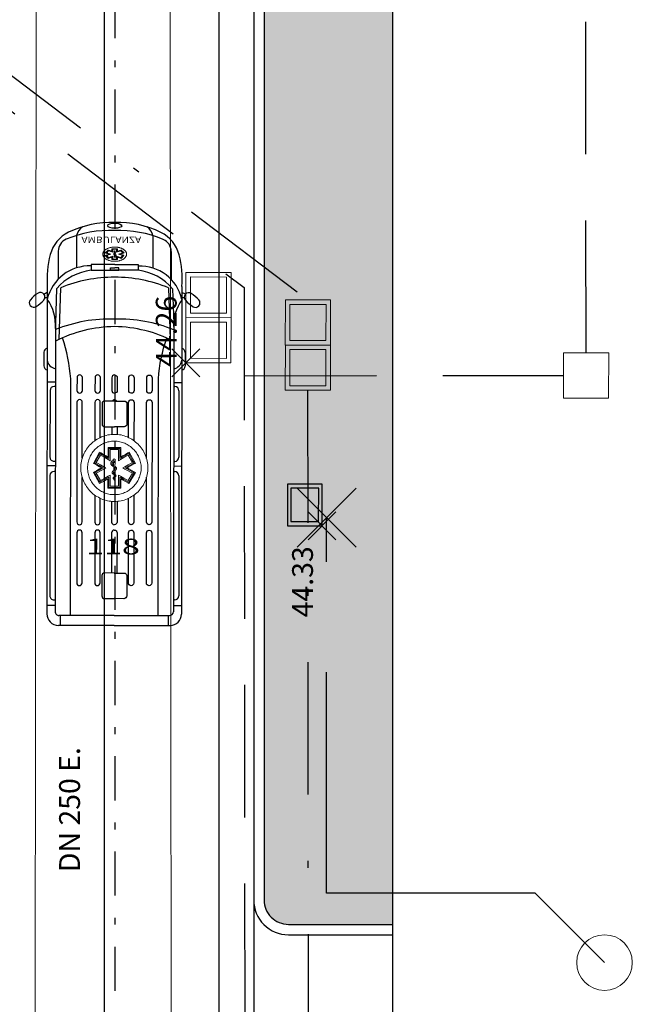
# Model space of a CAD drawing. Units: metres. Extents: x -572 to 1255, y 474 to 1400.
# Drawn here: x 112 to 121, y 894 to 908 of the extents above; entities that cross this region are included whole.
import ezdxf

# ---------------------------------------------------------------- set-up
doc = ezdxf.new("R2010")
doc.units = ezdxf.units.M
doc.header["$LTSCALE"] = 0.05
doc.header["$PDMODE"] = 3
doc.header["$PDSIZE"] = 0.2
doc.linetypes.add('TRATTEGGIATA', pattern=[19.05, 12.7, -6.35])
doc.linetypes.add('TRATTOPUNTO', pattern=[25.4, 12.7, -6.35, 0, -6.35])
for name, color, linetype, lineweight in [('INT_ACQUA_HERA_LINEE', 170, 'Continuous', 30), ('INT_ENEL_BT_LINEE', 141, 'TRATTEGGIATA', 30), ('INT_ENEL_BT_NODI', 141, 'Continuous', 9), ('INT_GASMP_HERA_INCOGNITA', 41, 'GASDOTTO', 13), ('INT_GASMP_HERA_LINEE', 52, 'GASDOTTO', 18), ('INT_TELECOM_CA.RA.TR._LINEE', 132, 'TRATTEGGIATA', 25), ('INT_TELECOM_CA.RA.TR._POZZETTI', 132, 'Continuous', 9), ('INT_TELECOM_CA.RA.TU._LINEE', 241, 'TRATTEGGIATA', 25), ('INT_TELECOM_CA.RA.TU._POZZETTI', 241, 'Continuous', 9), ('INT_TELECOM_FIBRA_LINEE', 162, 'TRATTOPUNTO', 30), ('INT_TELECOM_FIBRA_POZZETTI', 162, 'Continuous', 9)]:
    doc.layers.add(name, color=color, linetype=linetype, lineweight=lineweight)
for name, color, linetype in [('INT_ACQUA_HERA_TESTO', 7, 'Continuous'), ('INT_ALTRO_POZZETTI', 50, 'Continuous'), ('INT_ALTRO_PUNTI', 4, 'Continuous'), ('INT_ALTRO_QUOTE', 7, 'Continuous'), ('INT_TELECOM_CA.RA.TU._PUNTI', 4, 'Continuous'), ('INT_TELECOM_CA.RA.TU._QUOTE', 7, 'Continuous'), ('PROG_A_MARCIAPIEDI', 2, 'Continuous'), ('PROG_A_MARCIAPIEDI_DETT', 1, 'Continuous'), ('PROG_A_VISTA_SOTTILE', 1, 'Continuous'), ('PROG_SIMBOLI', 9, 'Continuous'), ('PROG_STRADE_ASSI', 1, 'TRATTOPUNTO'), ('PROG_STRADE_LINEE', 7, 'Continuous'), ('PROG_TRATTEGGI_CICLOPEDONALE', 16, 'Continuous')]:
    doc.layers.add(name, color=color, linetype=linetype)
doc.styles.add('S_Ambulanza', font='arialbd.ttf', dxfattribs={"width": 0.9})
doc.styles.get("Standard").update_dxf_attribs({"font": 'arial.ttf'})
doc.linetypes.add('GASDOTTO', pattern='A,0.5,-0.2,["GAS",Standard,S=0.1,R=0,X=-0.1,Y=-0.05],-0.25', length=0.95)

# ---------------------------------------------------------------- blocks, each defined once
blk = doc.blocks.new('Simboli_Ambulanza')
for p, q in [((1.87, 1.016), (2.066, 1.016)), ((0.923, 0.969), (5.632, 0.969)), ((0.953, 0.835), (1.454, 0.851)), ((1.454, 0.851), (5.599, 0.851)), ((2.3, 0.851), (2.3, 0.969)), ((2.36, 0.851), (2.36, 0.868)), ((2.42, 0.928), (3.377, 0.928)), ((3.437, 0.868), (3.437, 0.851)), ((3.503, 0.851), (3.503, 0.969)), ((3.583, 0.851), (3.583, 0.868)), ((3.643, 0.928), (5.369, 0.928)), ((5.429, 0.868), (5.429, 0.851)), ((5.511, 0.851), (5.511, 0.969)), ((0.416, 0.812), (0.82, 0.812)), ((0.942, 0.777), (1.686, 0.802)), ((5.654, 0), (5.654, 0.796)), ((5.654, 0.779), (5.798, 0.779)), ((5.798, 0), (5.798, 0.804)), ((0.191, 0.549), (0.656, 0.549)), ((5.654, 0), (5.654, -0.796)), ((5.798, 0), (5.798, -0.804)), ((0.191, -0.549), (0.656, -0.549)), ((0.416, -0.812), (0.82, -0.812)), ((0.942, -0.777), (1.686, -0.802)), ((0.953, -0.835), (1.454, -0.851)), ((5.654, -0.779), (5.798, -0.779)), ((0.923, -0.969), (5.632, -0.969)), ((1.454, -0.851), (5.599, -0.851)), ((2.3, -0.851), (2.3, -0.969)), ((2.36, -0.851), (2.36, -0.868)), ((2.42, -0.928), (3.377, -0.928)), ((3.437, -0.868), (3.437, -0.851)), ((3.503, -0.851), (3.503, -0.969)), ((3.583, -0.851), (3.583, -0.868)), ((3.643, -0.928), (5.369, -0.928)), ((5.429, -0.868), (5.429, -0.851)), ((5.511, -0.851), (5.511, -0.969)), ((1.87, -1.016), (2.066, -1.016))]:
    blk.add_line(p, q)
at = {"lineweight": 0}
for p, q in [((0.397, 0.137), (0.401, 0.142)), ((0.401, 0.142), (0.405, 0.146)), ((0.405, 0.146), (0.409, 0.15)), ((0.409, 0.15), (0.413, 0.154)), ((0.413, 0.154), (0.418, 0.158)), ((0.418, 0.158), (0.423, 0.161)), ((0.423, 0.161), (0.428, 0.163)), ((0.428, 0.163), (0.432, 0.165)), ((0.432, 0.165), (0.437, 0.168)), ((0.437, 0.168), (0.442, 0.169)), ((0.442, 0.169), (0.447, 0.17)), ((0.447, 0.17), (0.452, 0.171)), ((0.452, 0.171), (0.458, 0.171)), ((0.458, 0.171), (0.463, 0.171)), ((0.463, 0.171), (0.469, 0.17)), ((0.469, 0.17), (0.473, 0.169)), ((0.473, 0.169), (0.478, 0.168)), ((0.478, 0.168), (0.483, 0.165)), ((0.483, 0.165), (0.488, 0.163)), ((0.488, 0.163), (0.493, 0.161)), ((0.493, 0.161), (0.498, 0.158)), ((0.498, 0.158), (0.502, 0.154)), ((0.502, 0.154), (0.507, 0.15)), ((0.507, 0.15), (0.511, 0.146)), ((0.511, 0.146), (0.515, 0.142)), ((0.515, 0.142), (0.519, 0.137)), ((0.355, 0), (0.356, 0.009)), ((0.356, 0.026), (0.357, 0.034)), ((0.356, 0.018), (0.356, 0.026)), ((0.356, 0.009), (0.356, 0.018)), ((0.357, 0.034), (0.358, 0.043)), ((0.358, 0.043), (0.36, 0.051)), ((0.36, 0.051), (0.361, 0.059)), ((0.361, 0.059), (0.363, 0.067)), ((0.363, 0.067), (0.365, 0.074)), ((0.365, 0.074), (0.368, 0.081)), ((0.368, 0.081), (0.37, 0.089)), ((0.37, 0.089), (0.373, 0.096)), ((0.373, 0.096), (0.376, 0.103)), ((0.376, 0.103), (0.379, 0.109)), ((0.379, 0.109), (0.382, 0.115)), ((0.384, 0.041), (0.38, 0.041)), ((0.38, 0.041), (0.38, -0.041)), ((0.382, 0.115), (0.385, 0.121)), ((0.383, 0.023), (0.383, 0.035)), ((0.383, 0.035), (0.391, 0.035)), ((0.383, 0), (0.383, 0.023)), ((0.396, 0.041), (0.384, 0.041)), ((0.385, 0.121), (0.389, 0.127)), ((0.394, 0.027), (0.388, 0.027)), ((0.388, 0.027), (0.388, -0.027)), ((0.389, 0.127), (0.393, 0.132)), ((0.391, 0.035), (0.404, 0.035)), ((0.393, 0.132), (0.397, 0.137)), ((0.407, 0.027), (0.394, 0.027)), ((0.408, 0.041), (0.396, 0.041)), ((0.44, 0.134), (0.398, 0.094)), ((0.398, 0.094), (0.4, 0.087)), ((0.4, 0.087), (0.406, 0.07)), ((0.403, 0.092), (0.409, 0.099)), ((0.406, 0.081), (0.403, 0.092)), ((0.404, 0.035), (0.416, 0.035)), ((0.413, 0.062), (0.406, 0.081)), ((0.406, 0.07), (0.412, 0.052)), ((0.421, 0.027), (0.407, 0.027)), ((0.416, 0.041), (0.408, 0.041)), ((0.437, 0.116), (0.409, 0.089)), ((0.409, 0.099), (0.421, 0.11)), ((0.409, 0.089), (0.412, 0.081)), ((0.411, 0.001), (0.41, 0.001)), ((0.41, 0.001), (0.41, 0.001)), ((0.41, 0.001), (0.41, 0)), ((0.414, 0.001), (0.411, 0.001)), ((0.412, 0.081), (0.419, 0.061)), ((0.412, 0.052), (0.416, 0.041)), ((0.419, 0.043), (0.413, 0.062)), ((0.415, 0.004), (0.414, 0.001)), ((0.416, 0.006), (0.415, 0.004)), ((0.415, 0.001), (0.416, 0.003)), ((0.421, 0.002), (0.415, 0.001)), ((0.416, 0.035), (0.422, 0.035)), ((0.417, 0.007), (0.416, 0.006)), ((0.416, 0.003), (0.417, 0.004)), ((0.418, 0.008), (0.417, 0.007)), ((0.417, 0.004), (0.418, 0.005)), ((0.42, 0.007), (0.418, 0.008)), ((0.418, 0.005), (0.418, 0.005)), ((0.418, 0.005), (0.42, 0.004)), ((0.419, 0.061), (0.426, 0.04)), ((0.422, 0.035), (0.419, 0.043)), ((0.421, 0.006), (0.42, 0.007)), ((0.42, 0.004), (0.421, 0.002)), ((0.421, 0.11), (0.433, 0.121)), ((0.43, 0.027), (0.421, 0.027)), ((0.422, 0.004), (0.421, 0.006)), ((0.421, 0.002), (0.421, 0.002)), ((0.421, 0.002), (0.421, 0.002)), ((0.421, 0.002), (0.421, 0.001)), ((0.421, 0.001), (0.421, 0.002)), ((0.421, 0.002), (0.421, 0.002)), ((0.421, 0.001), (0.421, 0)), ((0.421, 0), (0.421, 0.001)), ((0.423, 0.002), (0.422, 0.004)), ((0.442, 0.003), (0.423, 0.002)), ((0.426, 0.04), (0.43, 0.027)), ((0.433, 0.121), (0.439, 0.127)), ((0.434, 0.008), (0.433, 0.005)), ((0.433, 0.005), (0.438, 0.005)), ((0.436, 0.011), (0.434, 0.008)), ((0.437, 0.013), (0.436, 0.011)), ((0.44, 0.107), (0.437, 0.116)), ((0.44, 0.014), (0.437, 0.013)), ((0.438, 0.005), (0.439, 0.005)), ((0.439, 0.127), (0.442, 0.116)), ((0.439, 0.005), (0.44, 0.005)), ((0.443, 0.127), (0.44, 0.134)), ((0.447, 0.088), (0.44, 0.107)), ((0.441, 0.014), (0.44, 0.014)), ((0.44, 0.005), (0.441, 0.005)), ((0.442, 0.013), (0.441, 0.014)), ((0.441, 0.005), (0.442, 0.003)), ((0.442, 0.116), (0.449, 0.097)), ((0.443, 0.012), (0.442, 0.013)), ((0.448, 0.112), (0.443, 0.127)), ((0.444, 0.011), (0.443, 0.012)), ((0.446, 0.007), (0.444, 0.011)), ((0.448, 0.004), (0.446, 0.007)), ((0.453, 0.068), (0.447, 0.088)), ((0.454, 0.094), (0.448, 0.112)), ((0.478, 0.006), (0.448, 0.004)), ((0.449, 0.097), (0.455, 0.079)), ((0.45, -0.001), (0.449, 0.001)), ((0.449, 0.001), (0.451, -0.001)), ((0.458, 0.054), (0.453, 0.068)), ((0.458, 0.083), (0.454, 0.094)), ((0.455, 0.079), (0.458, 0.071)), ((0.461, 0.094), (0.458, 0.083)), ((0.458, 0.071), (0.461, 0.079)), ((0.462, 0.068), (0.458, 0.054)), ((0.468, 0.112), (0.461, 0.094)), ((0.461, 0.079), (0.467, 0.097)), ((0.469, 0.088), (0.462, 0.068)), ((0.466, 0.012), (0.464, 0.01)), ((0.464, 0.01), (0.464, 0.007)), ((0.464, 0.007), (0.468, 0.007)), ((0.464, 0.007), (0.464, 0.007)), ((0.467, 0.016), (0.466, 0.012)), ((0.467, 0.097), (0.473, 0.116)), ((0.469, 0.018), (0.467, 0.016)), ((0.473, 0.127), (0.468, 0.112)), ((0.468, 0.007), (0.469, 0.007)), ((0.476, 0.107), (0.469, 0.088)), ((0.471, 0.021), (0.469, 0.018)), ((0.469, 0.008), (0.471, 0.012)), ((0.469, 0.007), (0.469, 0.008)), ((0.473, 0.022), (0.471, 0.021)), ((0.471, 0.012), (0.473, 0.014)), ((0.475, 0.134), (0.473, 0.127)), ((0.473, 0.116), (0.477, 0.127)), ((0.475, 0.023), (0.473, 0.022)), ((0.473, 0.014), (0.476, 0.015)), ((0.518, 0.094), (0.475, 0.134)), ((0.477, 0.023), (0.475, 0.023)), ((0.478, 0.116), (0.476, 0.107)), ((0.476, 0.015), (0.477, 0.014)), ((0.477, 0.127), (0.483, 0.121)), ((0.479, 0.022), (0.477, 0.023)), ((0.477, 0.014), (0.479, 0.012)), ((0.506, 0.089), (0.478, 0.116)), ((0.478, 0.005), (0.478, 0.006)), ((0.478, 0.004), (0.478, 0.005)), ((0.478, 0.001), (0.478, 0.004)), ((0.478, -0.002), (0.478, 0.001)), ((0.481, 0.021), (0.479, 0.022)), ((0.479, 0.012), (0.48, 0.011)), ((0.48, 0.01), (0.479, 0.006)), ((0.479, 0.006), (0.479, 0.005)), ((0.479, 0.005), (0.479, 0.004)), ((0.479, 0.004), (0.479, 0.001)), ((0.479, 0.001), (0.479, -0.002)), ((0.48, 0.011), (0.48, 0.01)), ((0.483, 0.018), (0.481, 0.021)), ((0.481, -0.001), (0.482, 0.001)), ((0.482, 0.001), (0.483, 0.002)), ((0.483, 0.121), (0.495, 0.11)), ((0.484, 0.016), (0.483, 0.018)), ((0.483, 0.003), (0.484, 0.005)), ((0.483, 0.002), (0.483, 0.003)), ((0.484, 0.003), (0.483, 0.001)), ((0.483, 0.001), (0.483, 0)), ((0.485, 0.013), (0.484, 0.016)), ((0.484, 0.005), (0.485, 0.007)), ((0.485, 0.004), (0.484, 0.003)), ((0.485, 0.027), (0.49, 0.04)), ((0.495, 0.027), (0.485, 0.027)), ((0.485, 0.01), (0.485, 0.013)), ((0.485, 0.007), (0.485, 0.01)), ((0.49, 0.007), (0.485, 0.007)), ((0.485, 0.007), (0.485, 0.005)), ((0.485, 0.005), (0.485, 0.004)), ((0.49, 0.04), (0.497, 0.061)), ((0.493, 0.001), (0.49, 0.007)), ((0.49, -0.006), (0.493, 0.001)), ((0.496, 0.043), (0.493, 0.035)), ((0.493, 0.035), (0.499, 0.035)), ((0.495, 0.11), (0.506, 0.099)), ((0.509, 0.027), (0.495, 0.027)), ((0.502, 0.062), (0.496, 0.043)), ((0.497, 0.061), (0.504, 0.081)), ((0.499, 0.035), (0.512, 0.035)), ((0.5, 0.041), (0.504, 0.052)), ((0.507, 0.041), (0.5, 0.041)), ((0.509, 0.081), (0.502, 0.062)), ((0.504, 0.081), (0.506, 0.089)), ((0.504, 0.052), (0.51, 0.07)), ((0.506, 0.099), (0.513, 0.092)), ((0.52, 0.041), (0.507, 0.041)), ((0.513, 0.092), (0.509, 0.081)), ((0.522, 0.027), (0.509, 0.027)), ((0.51, 0.07), (0.515, 0.087)), ((0.512, 0.035), (0.525, 0.035)), ((0.515, 0.087), (0.518, 0.094)), ((0.519, 0.137), (0.523, 0.132)), ((0.531, 0.041), (0.52, 0.041)), ((0.528, 0.027), (0.522, 0.027)), ((0.523, 0.132), (0.527, 0.127)), ((0.525, 0.035), (0.533, 0.035)), ((0.527, 0.127), (0.53, 0.121)), ((0.528, -0.024), (0.528, 0.027)), ((0.53, 0.121), (0.534, 0.115)), ((0.536, 0.041), (0.531, 0.041)), ((0.533, 0.035), (0.533, 0.023)), ((0.533, 0.023), (0.533, 0)), ((0.534, 0.115), (0.537, 0.109)), ((0.536, -0.038), (0.536, 0.041)), ((0.537, 0.109), (0.54, 0.103)), ((0.54, 0.103), (0.543, 0.096)), ((0.543, 0.096), (0.546, 0.089)), ((0.546, 0.089), (0.548, 0.081)), ((0.548, 0.081), (0.55, 0.074)), ((0.55, 0.074), (0.553, 0.067)), ((0.553, 0.067), (0.554, 0.059)), ((0.554, 0.059), (0.556, 0.051)), ((0.556, 0.051), (0.557, 0.043)), ((0.557, 0.043), (0.558, 0.034)), ((0.558, 0.034), (0.559, 0.026)), ((0.559, 0.026), (0.56, 0.018)), ((0.56, 0.018), (0.56, 0.009)), ((0.56, 0.009), (0.56, 0)), ((0.356, -0.009), (0.355, 0)), ((0.356, -0.017), (0.356, -0.009)), ((0.356, -0.026), (0.356, -0.017)), ((0.357, -0.035), (0.356, -0.026)), ((0.358, -0.043), (0.357, -0.035)), ((0.36, -0.05), (0.358, -0.043)), ((0.361, -0.059), (0.36, -0.05)), ((0.363, -0.066), (0.361, -0.059)), ((0.365, -0.074), (0.363, -0.066)), ((0.368, -0.082), (0.365, -0.074)), ((0.37, -0.088), (0.368, -0.082)), ((0.373, -0.095), (0.37, -0.088)), ((0.376, -0.102), (0.373, -0.095)), ((0.379, -0.108), (0.376, -0.102)), ((0.382, -0.115), (0.379, -0.108)), ((0.38, -0.041), (0.384, -0.041)), ((0.385, -0.121), (0.382, -0.115)), ((0.383, -0.022), (0.383, 0)), ((0.383, -0.035), (0.383, -0.022)), ((0.391, -0.035), (0.383, -0.035)), ((0.384, -0.041), (0.396, -0.041)), ((0.389, -0.126), (0.385, -0.121)), ((0.388, -0.027), (0.394, -0.027)), ((0.393, -0.132), (0.389, -0.126)), ((0.404, -0.035), (0.391, -0.035)), ((0.397, -0.137), (0.393, -0.132)), ((0.394, -0.027), (0.407, -0.027)), ((0.396, -0.041), (0.408, -0.041)), ((0.401, -0.142), (0.397, -0.137)), ((0.4, -0.087), (0.398, -0.094)), ((0.398, -0.094), (0.44, -0.135)), ((0.406, -0.071), (0.4, -0.087)), ((0.405, -0.146), (0.401, -0.142)), ((0.403, -0.092), (0.406, -0.081)), ((0.409, -0.098), (0.403, -0.092)), ((0.416, -0.035), (0.404, -0.035)), ((0.412, -0.053), (0.406, -0.071)), ((0.406, -0.081), (0.413, -0.062)), ((0.407, -0.027), (0.421, -0.027)), ((0.408, -0.041), (0.416, -0.041)), ((0.412, -0.081), (0.409, -0.089)), ((0.409, -0.089), (0.437, -0.115)), ((0.421, -0.109), (0.409, -0.098)), ((0.41, 0), (0.411, -0.001)), ((0.411, -0.001), (0.413, -0.001)), ((0.416, -0.041), (0.412, -0.053)), ((0.419, -0.061), (0.412, -0.081)), ((0.413, -0.001), (0.413, -0.003)), ((0.413, -0.003), (0.414, -0.001)), ((0.413, -0.003), (0.413, -0.005)), ((0.413, -0.005), (0.413, -0.003)), ((0.413, -0.005), (0.413, -0.006)), ((0.413, -0.006), (0.413, -0.005)), ((0.413, -0.006), (0.413, -0.006)), ((0.413, -0.006), (0.413, -0.006)), ((0.413, -0.062), (0.419, -0.043)), ((0.414, -0.001), (0.422, -0.002)), ((0.422, -0.035), (0.416, -0.035)), ((0.419, -0.043), (0.422, -0.035)), ((0.426, -0.04), (0.419, -0.061)), ((0.421, -0.027), (0.43, -0.027)), ((0.433, -0.12), (0.421, -0.109)), ((0.422, -0.002), (0.423, -0.005)), ((0.423, -0.005), (0.424, -0.008)), ((0.424, -0.008), (0.426, -0.01)), ((0.425, -0.003), (0.425, -0.002)), ((0.425, -0.002), (0.446, -0.003)), ((0.426, -0.004), (0.425, -0.003)), ((0.427, -0.004), (0.426, -0.004)), ((0.426, -0.01), (0.428, -0.011)), ((0.43, -0.027), (0.426, -0.04)), ((0.428, -0.005), (0.427, -0.004)), ((0.429, -0.004), (0.428, -0.004)), ((0.428, -0.004), (0.428, -0.005)), ((0.428, -0.011), (0.429, -0.01)), ((0.433, -0.004), (0.429, -0.004)), ((0.429, -0.01), (0.43, -0.009)), ((0.43, -0.009), (0.432, -0.007)), ((0.432, -0.007), (0.433, -0.004)), ((0.433, -0.004), (0.433, -0.004)), ((0.439, -0.126), (0.433, -0.12)), ((0.437, -0.115), (0.44, -0.107)), ((0.442, -0.116), (0.439, -0.126)), ((0.44, -0.107), (0.447, -0.088)), ((0.44, -0.135), (0.443, -0.128)), ((0.449, -0.097), (0.442, -0.116)), ((0.443, -0.128), (0.448, -0.112)), ((0.446, -0.003), (0.446, -0.003)), ((0.446, -0.003), (0.449, -0.007)), ((0.447, -0.088), (0.453, -0.068)), ((0.448, -0.112), (0.454, -0.094)), ((0.449, -0.007), (0.451, -0.011)), ((0.455, -0.079), (0.449, -0.097)), ((0.452, -0.004), (0.45, -0.001)), ((0.451, -0.001), (0.453, -0.004)), ((0.451, -0.011), (0.452, -0.013)), ((0.454, -0.006), (0.452, -0.004)), ((0.452, -0.004), (0.452, -0.004)), ((0.452, -0.013), (0.454, -0.014)), ((0.453, -0.004), (0.49, -0.006)), ((0.453, -0.068), (0.458, -0.055)), ((0.456, -0.006), (0.454, -0.006)), ((0.454, -0.014), (0.455, -0.015)), ((0.454, -0.094), (0.458, -0.083)), ((0.455, -0.015), (0.456, -0.015)), ((0.458, -0.071), (0.455, -0.079)), ((0.457, -0.006), (0.456, -0.006)), ((0.456, -0.006), (0.456, -0.006)), ((0.456, -0.015), (0.458, -0.014)), ((0.463, -0.006), (0.457, -0.006)), ((0.458, -0.014), (0.459, -0.013)), ((0.458, -0.055), (0.462, -0.068)), ((0.461, -0.079), (0.458, -0.071)), ((0.458, -0.083), (0.461, -0.094)), ((0.459, -0.013), (0.461, -0.01)), ((0.461, -0.01), (0.463, -0.006)), ((0.467, -0.097), (0.461, -0.079)), ((0.461, -0.094), (0.468, -0.112)), ((0.462, -0.068), (0.469, -0.088)), ((0.473, -0.116), (0.467, -0.097)), ((0.468, -0.112), (0.473, -0.128)), ((0.469, -0.088), (0.476, -0.107)), ((0.477, -0.126), (0.473, -0.116)), ((0.473, -0.128), (0.475, -0.135)), ((0.475, -0.135), (0.518, -0.094)), ((0.476, -0.107), (0.478, -0.115)), ((0.483, -0.12), (0.477, -0.126)), ((0.479, -0.004), (0.478, -0.002)), ((0.478, -0.115), (0.506, -0.089)), ((0.479, -0.002), (0.48, -0.003)), ((0.48, -0.005), (0.479, -0.004)), ((0.48, -0.003), (0.48, -0.003)), ((0.48, -0.003), (0.481, -0.003)), ((0.481, -0.005), (0.48, -0.005)), ((0.48, -0.005), (0.48, -0.005)), ((0.481, -0.002), (0.481, -0.001)), ((0.481, -0.003), (0.481, -0.002)), ((0.481, -0.003), (0.481, -0.003)), ((0.482, -0.004), (0.481, -0.004)), ((0.481, -0.004), (0.481, -0.005)), ((0.483, -0.002), (0.482, -0.004)), ((0.482, -0.004), (0.482, -0.004)), ((0.482, -0.004), (0.482, -0.004)), ((0.483, 0), (0.483, -0.002)), ((0.495, -0.109), (0.483, -0.12)), ((0.49, -0.04), (0.485, -0.027)), ((0.485, -0.027), (0.495, -0.027)), ((0.497, -0.061), (0.49, -0.04)), ((0.499, -0.035), (0.493, -0.035)), ((0.493, -0.035), (0.496, -0.043)), ((0.495, -0.027), (0.509, -0.027)), ((0.506, -0.098), (0.495, -0.109)), ((0.496, -0.043), (0.502, -0.062)), ((0.504, -0.081), (0.497, -0.061)), ((0.512, -0.035), (0.499, -0.035)), ((0.504, -0.053), (0.5, -0.041)), ((0.5, -0.041), (0.507, -0.041)), ((0.502, -0.062), (0.509, -0.081)), ((0.51, -0.071), (0.504, -0.053)), ((0.506, -0.089), (0.504, -0.081)), ((0.513, -0.092), (0.506, -0.098)), ((0.507, -0.041), (0.52, -0.041)), ((0.509, -0.027), (0.522, -0.027)), ((0.509, -0.081), (0.513, -0.092)), ((0.515, -0.087), (0.51, -0.071)), ((0.515, -0.142), (0.511, -0.146)), ((0.525, -0.035), (0.512, -0.035)), ((0.518, -0.094), (0.515, -0.087)), ((0.519, -0.137), (0.515, -0.142)), ((0.523, -0.132), (0.519, -0.137)), ((0.52, -0.041), (0.531, -0.041)), ((0.522, -0.027), (0.528, -0.027)), ((0.527, -0.126), (0.523, -0.132)), ((0.533, -0.035), (0.525, -0.035)), ((0.53, -0.121), (0.527, -0.126)), ((0.528, -0.027), (0.528, -0.024)), ((0.528, -0.024), (0.528, -0.024)), ((0.534, -0.115), (0.53, -0.121)), ((0.531, -0.041), (0.536, -0.041)), ((0.533, 0), (0.533, -0.021)), ((0.533, -0.021), (0.533, -0.03)), ((0.533, -0.03), (0.533, -0.032)), ((0.533, -0.03), (0.533, -0.03)), ((0.533, -0.032), (0.533, -0.035)), ((0.537, -0.108), (0.534, -0.115)), ((0.536, -0.041), (0.536, -0.038)), ((0.536, -0.038), (0.536, -0.038)), ((0.54, -0.102), (0.537, -0.108)), ((0.543, -0.095), (0.54, -0.102)), ((0.546, -0.088), (0.543, -0.095)), ((0.548, -0.082), (0.546, -0.088)), ((0.55, -0.074), (0.548, -0.082)), ((0.553, -0.066), (0.55, -0.074)), ((0.554, -0.059), (0.553, -0.066)), ((0.556, -0.05), (0.554, -0.059)), ((0.557, -0.043), (0.556, -0.05)), ((0.558, -0.035), (0.557, -0.043)), ((0.559, -0.026), (0.558, -0.035)), ((0.56, -0.017), (0.559, -0.026)), ((0.56, 0), (0.56, -0.009)), ((0.56, 0), (0.56, 0)), ((0.56, -0.009), (0.56, -0.017)), ((0.409, -0.151), (0.405, -0.146)), ((0.413, -0.154), (0.409, -0.151)), ((0.418, -0.157), (0.413, -0.154)), ((0.423, -0.161), (0.418, -0.157)), ((0.428, -0.164), (0.423, -0.161)), ((0.432, -0.166), (0.428, -0.164)), ((0.437, -0.168), (0.432, -0.166)), ((0.442, -0.169), (0.437, -0.168)), ((0.447, -0.171), (0.442, -0.169)), ((0.452, -0.171), (0.447, -0.171)), ((0.458, -0.171), (0.452, -0.171)), ((0.463, -0.171), (0.458, -0.171)), ((0.469, -0.171), (0.463, -0.171)), ((0.473, -0.169), (0.469, -0.171)), ((0.478, -0.168), (0.473, -0.169)), ((0.483, -0.166), (0.478, -0.168)), ((0.488, -0.164), (0.483, -0.166)), ((0.493, -0.161), (0.488, -0.164)), ((0.498, -0.157), (0.493, -0.161)), ((0.502, -0.154), (0.498, -0.157)), ((0.507, -0.151), (0.502, -0.154)), ((0.511, -0.146), (0.507, -0.151))]:
    blk.add_line(p, q, dxfattribs=at)
for points in [[(1.033, 1.018), (1.007, 0.969)], [(1.084, 1.003), (1.084, 0.969)], [(0.606, 0), (0.606, 0.339)], [(0.606, 0.339), (0.689, 0.339), (0.689, 0)], [(0.606, 0), (0.606, -0.339)], [(0.606, -0.339), (0.689, -0.339), (0.689, 0)], [(0.689, 0.058), (0.653, 0.058), (0.653, 0)], [(0.689, -0.058), (0.653, -0.058), (0.653, 0)], [(0.689, 0), (0.689, 0.058)], [(0.689, 0), (0.689, -0.058)], [(1.033, -1.018), (1.007, -0.969)], [(1.084, -1.003), (1.084, -0.969)]]:
    blk.add_lwpolyline(points)
for points in [[(5.654, 0.631), (2.25, 0.631, -0.066698), (1.663, 0.751, -5.581967)], [(3.398, 0.463), (2.589, 0.463, -0.414214), (2.55, 0.501), (2.55, 0.501, -0.414214), (2.589, 0.54)], [(2.589, 0.54), (4.31, 0.54, -0.414214), (4.349, 0.501), (4.349, 0.501, -0.414214), (4.31, 0.463), (3.665, 0.463, -0.414214)], [(3.095, 0.204), (2.589, 0.204, -0.414214), (2.55, 0.242), (2.55, 0.242, -0.414214), (2.589, 0.281)], [(2.57, 0), (2.57, 0.14, -0.414214), (2.608, 0.179)], [(2.589, 0.281), (3.14, 0.281, -0.414214)], [(2.608, 0.179), (2.9, 0.179, -0.414214), (2.939, 0.14), (2.939, 0, -0.414214)], [(3.923, 0.281), (4.31, 0.281, -0.414214), (4.349, 0.242), (4.349, 0.242, -0.414214), (4.31, 0.204), (3.968, 0.204, -0.414214)], [(5.043, 0), (5.043, 0.14, -0.414214), (5.081, 0.179)], [(5.081, 0.179), (5.373, 0.179, -0.414214), (5.412, 0.14), (5.412, 0, -0.414214)], [(2.195, 0), (2.195, 0, -0.414214), (2.234, 0.039)], [(2.195, 0), (2.195, 0, 0.414214), (2.234, -0.039)], [(2.234, 0.039), (2.418, 0.039, -0.414214), (2.457, 0), (2.457, 0, -0.414214)], [(2.234, -0.039), (2.418, -0.039, 0.414214), (2.457, 0), (2.457, 0, 0.414214)], [(2.55, 0), (2.55, 0, -0.267949), (2.57, 0.033)], [(2.55, 0), (2.55, 0, 0.267949), (2.57, -0.033)], [(2.57, 0), (2.57, -0.14, 0.414214), (2.608, -0.179)], [(2.608, -0.179), (2.9, -0.179, 0.414214), (2.939, -0.14), (2.939, 0, 0.414214)], [(2.939, 0.039), (3.051, 0.039, -0.414214)], [(4.012, 0.039), (4.31, 0.039, -0.414214), (4.349, 0), (4.349, 0, -0.414214)], [(4.012, -0.039), (4.31, -0.039, 0.414214), (4.349, 0), (4.349, 0, 0.414214)], [(4.426, 0), (4.426, 0, -0.414214), (4.465, 0.039)], [(4.426, 0), (4.426, 0, 0.414214), (4.465, -0.039)], [(4.465, 0.039), (5.043, 0.039, -0.414214)], [(5.043, 0), (5.043, -0.14, 0.414214), (5.081, -0.179)], [(5.081, -0.179), (5.373, -0.179, 0.414214), (5.412, -0.14), (5.412, 0, 0.414214)], [(2.939, -0.039), (3.051, -0.039, 0.414214)], [(4.465, -0.039), (5.043, -0.039, 0.414214)], [(3.094, -0.204), (2.589, -0.204, 0.414214), (2.55, -0.242), (2.55, -0.242, 0.414214), (2.589, -0.281)], [(2.589, -0.281), (3.139, -0.281, 0.414214)], [(3.924, -0.281), (4.31, -0.281, 0.414214), (4.349, -0.242), (4.349, -0.242, 0.414214), (4.31, -0.204), (3.969, -0.204, 0.414214)], [(3.393, -0.463), (2.589, -0.463, 0.414214), (2.55, -0.501), (2.55, -0.501, 0.414214), (2.589, -0.54)], [(2.589, -0.54), (4.31, -0.54, 0.414214), (4.349, -0.501), (4.349, -0.501, 0.414214), (4.31, -0.463), (3.671, -0.463, 0.414214)], [(5.654, -0.631), (2.25, -0.631, 0.066698), (1.663, -0.751, 5.581967)]]:
    blk.add_lwpolyline(points, format="xyb")
for points in [[(2.234, 0.54), (2.418, 0.54, -0.414214), (2.457, 0.501), (2.457, 0.501, -0.414214), (2.418, 0.463), (2.234, 0.463, -0.414214), (2.195, 0.501), (2.195, 0.501, -0.414214)], [(4.465, 0.54), (5.186, 0.54, -0.414214), (5.225, 0.501), (5.225, 0.501, -0.414214), (5.186, 0.463), (4.465, 0.463, -0.414214), (4.426, 0.501), (4.426, 0.501, -0.414214)], [(2.234, 0.281), (2.418, 0.281, -0.414214), (2.457, 0.242), (2.457, 0.242, -0.414214), (2.418, 0.204), (2.234, 0.204, -0.414214), (2.195, 0.242), (2.195, 0.242, -0.414214)], [(4.465, 0.281), (5.186, 0.281, -0.414214), (5.225, 0.242), (5.225, 0.242, -0.414214), (5.186, 0.204), (4.465, 0.204, -0.414214), (4.426, 0.242), (4.426, 0.242, -0.414214)], [(2.234, -0.281), (2.418, -0.281, 0.414214), (2.457, -0.242), (2.457, -0.242, 0.414214), (2.418, -0.204), (2.234, -0.204, 0.414214), (2.195, -0.242), (2.195, -0.242, 0.414214)], [(4.465, -0.281), (5.186, -0.281, 0.414214), (5.225, -0.242), (5.225, -0.242, 0.414214), (5.186, -0.204), (4.465, -0.204, 0.414214), (4.426, -0.242), (4.426, -0.242, 0.414214)], [(2.234, -0.54), (2.418, -0.54, 0.414214), (2.457, -0.501), (2.457, -0.501, 0.414214), (2.418, -0.463), (2.234, -0.463, 0.414214), (2.195, -0.501), (2.195, -0.501, 0.414214)], [(4.465, -0.54), (5.186, -0.54, 0.414214), (5.225, -0.501), (5.225, -0.501, 0.414214), (5.186, -0.463), (4.465, -0.463, 0.414214), (4.426, -0.501), (4.426, -0.501, 0.414214)]]:
    blk.add_lwpolyline(points, format="xyb", close=True)
for points in [[(3.344, 0.443), (3.322, 0.434), (3.302, 0.423), (3.282, 0.412), (3.262, 0.4), (3.243, 0.386), (3.224, 0.372), (3.207, 0.356), (3.19, 0.341), (3.175, 0.324), (3.159, 0.305), (3.145, 0.288), (3.131, 0.268), (3.119, 0.249), (3.107, 0.229), (3.097, 0.207), (3.086, 0.187), (3.079, 0.164), (3.071, 0.142), (3.065, 0.119), (3.058, 0.096), (3.054, 0.071), (3.052, 0.048), (3.049, 0.023), (3.049, -0.001), (3.049, -0.025), (3.052, -0.049), (3.054, -0.073), (3.058, -0.097), (3.065, -0.12), (3.071, -0.143), (3.079, -0.167), (3.086, -0.188), (3.097, -0.21), (3.107, -0.23), (3.119, -0.25), (3.131, -0.271), (3.145, -0.289), (3.159, -0.308), (3.175, -0.325), (3.19, -0.342), (3.207, -0.359), (3.224, -0.373), (3.243, -0.388), (3.262, -0.401), (3.282, -0.413), (3.302, -0.426), (3.322, -0.435), (3.344, -0.446), (3.366, -0.454), (3.389, -0.461), (3.412, -0.469), (3.435, -0.474), (3.459, -0.478), (3.484, -0.482), (3.507, -0.483), (3.532, -0.483), (3.555, -0.483), (3.58, -0.482), (3.603, -0.478), (3.628, -0.474), (3.651, -0.469), (3.674, -0.461), (3.696, -0.454), (3.719, -0.446), (3.74, -0.435), (3.761, -0.426), (3.782, -0.413), (3.8, -0.401), (3.82, -0.388), (3.837, -0.373), (3.856, -0.359), (3.873, -0.342), (3.889, -0.325), (3.904, -0.308), (3.918, -0.289), (3.932, -0.271), (3.944, -0.25), (3.955, -0.23), (3.966, -0.21), (3.975, -0.188), (3.985, -0.167), (3.993, -0.143), (3.999, -0.12), (4.005, -0.097), (4.008, -0.073), (4.011, -0.049), (4.013, -0.025), (4.014, -0.001), (4.013, 0.023), (4.011, 0.048), (4.008, 0.071), (4.005, 0.096), (3.999, 0.119), (3.993, 0.142), (3.985, 0.164), (3.975, 0.187), (3.966, 0.207), (3.955, 0.229), (3.944, 0.249), (3.932, 0.268), (3.918, 0.288), (3.904, 0.305), (3.889, 0.324), (3.873, 0.341), (3.856, 0.356), (3.837, 0.372), (3.82, 0.386), (3.8, 0.4), (3.782, 0.412), (3.761, 0.423), (3.74, 0.434), (3.719, 0.443), (3.696, 0.453), (3.674, 0.46), (3.651, 0.466), (3.628, 0.473), (3.603, 0.476), (3.58, 0.479), (3.555, 0.48), (3.532, 0.482), (3.507, 0.48), (3.484, 0.479), (3.459, 0.476), (3.435, 0.473), (3.412, 0.466), (3.389, 0.46), (3.366, 0.453), (3.344, 0.443), (3.344, 0.443)], [(3.147, -0.001), (3.147, 0.02), (3.148, 0.038), (3.152, 0.058), (3.155, 0.077), (3.159, 0.096), (3.164, 0.113), (3.17, 0.131), (3.176, 0.148), (3.184, 0.165), (3.193, 0.183), (3.203, 0.198), (3.212, 0.214), (3.223, 0.229), (3.235, 0.243), (3.246, 0.257), (3.26, 0.271), (3.273, 0.283), (3.287, 0.296), (3.302, 0.307), (3.316, 0.318), (3.332, 0.328), (3.349, 0.338), (3.364, 0.345), (3.381, 0.353), (3.4, 0.361), (3.417, 0.367), (3.435, 0.372), (3.454, 0.376), (3.473, 0.38), (3.491, 0.383), (3.512, 0.383), (3.532, 0.384), (3.552, 0.383), (3.57, 0.383), (3.591, 0.38), (3.609, 0.376), (3.628, 0.372), (3.645, 0.367), (3.664, 0.361), (3.681, 0.353), (3.698, 0.345), (3.715, 0.338), (3.73, 0.328), (3.746, 0.318), (3.761, 0.307), (3.775, 0.296), (3.789, 0.283), (3.803, 0.271), (3.816, 0.257), (3.828, 0.243), (3.839, 0.229), (3.85, 0.214), (3.861, 0.198), (3.87, 0.183), (3.878, 0.165), (3.885, 0.148), (3.893, 0.131), (3.898, 0.113), (3.904, 0.096), (3.909, 0.077), (3.912, 0.058), (3.913, 0.038), (3.915, 0.02), (3.916, -0.001), (3.915, -0.021), (3.913, -0.041), (3.912, -0.06), (3.909, -0.078), (3.904, -0.097), (3.898, -0.115), (3.893, -0.132), (3.885, -0.151), (3.878, -0.168), (3.87, -0.184), (3.861, -0.201), (3.85, -0.216), (3.839, -0.232), (3.828, -0.246), (3.816, -0.26), (3.803, -0.274), (3.789, -0.286), (3.775, -0.298), (3.761, -0.309), (3.746, -0.32), (3.73, -0.33), (3.715, -0.339), (3.698, -0.348), (3.681, -0.356), (3.664, -0.362), (3.645, -0.368), (3.628, -0.373), (3.609, -0.378), (3.591, -0.381), (3.57, -0.384), (3.552, -0.385), (3.532, -0.385), (3.512, -0.385), (3.491, -0.384), (3.473, -0.381), (3.454, -0.378), (3.435, -0.373), (3.417, -0.368), (3.4, -0.362), (3.381, -0.356), (3.364, -0.348), (3.349, -0.339), (3.332, -0.33), (3.316, -0.32), (3.302, -0.309), (3.287, -0.298), (3.273, -0.286), (3.26, -0.274), (3.246, -0.26), (3.235, -0.246), (3.223, -0.232), (3.212, -0.216), (3.203, -0.201), (3.193, -0.184), (3.184, -0.168), (3.176, -0.151), (3.17, -0.132), (3.164, -0.115), (3.159, -0.097), (3.155, -0.078), (3.152, -0.06), (3.148, -0.041), (3.147, -0.021), (3.147, -0.001), (3.147, -0.001)], [(3.237, 0.085), (3.237, -0.092), (3.256, -0.092), (3.299, -0.092), (3.346, -0.092), (3.375, -0.092), (3.359, -0.118), (3.338, -0.159), (3.316, -0.196), (3.307, -0.213), (3.467, -0.303), (3.474, -0.288), (3.494, -0.252), (3.518, -0.213), (3.532, -0.187), (3.546, -0.213), (3.567, -0.252), (3.588, -0.288), (3.597, -0.303), (3.757, -0.213), (3.747, -0.196), (3.726, -0.159), (3.702, -0.118), (3.688, -0.092), (3.718, -0.092), (3.764, -0.092), (3.806, -0.092), (3.825, -0.092), (3.825, 0.091), (3.806, 0.091), (3.764, 0.091), (3.718, 0.091), (3.688, 0.091), (3.702, 0.117), (3.726, 0.158), (3.747, 0.195), (3.757, 0.21), (3.597, 0.302), (3.588, 0.286), (3.567, 0.251), (3.546, 0.21), (3.532, 0.186), (3.518, 0.21), (3.494, 0.251), (3.474, 0.286), (3.467, 0.302), (3.307, 0.21), (3.316, 0.195), (3.338, 0.158), (3.359, 0.117), (3.375, 0.091), (3.346, 0.091), (3.299, 0.091), (3.256, 0.091), (3.237, 0.091), (3.237, 0.085), (3.237, 0.085)], [(3.251, 0.068), (3.251, 0.071), (3.251, 0.077), (3.279, 0.077), (3.328, 0.077), (3.377, 0.077), (3.398, 0.077), (3.387, 0.096), (3.364, 0.138), (3.339, 0.181), (3.325, 0.206), (3.35, 0.22), (3.394, 0.245), (3.437, 0.269), (3.46, 0.283), (3.474, 0.26), (3.498, 0.217), (3.521, 0.176), (3.532, 0.158), (3.541, 0.176), (3.564, 0.217), (3.589, 0.26), (3.602, 0.283), (3.626, 0.269), (3.67, 0.245), (3.713, 0.22), (3.738, 0.206), (3.724, 0.181), (3.699, 0.138), (3.676, 0.096), (3.665, 0.077), (3.687, 0.077), (3.733, 0.077), (3.783, 0.077), (3.813, 0.077), (3.813, 0.049), (3.813, -0.001), (3.813, -0.052), (3.813, -0.08), (3.783, -0.08), (3.733, -0.08), (3.687, -0.08), (3.665, -0.08), (3.676, -0.098), (3.699, -0.14), (3.724, -0.184), (3.738, -0.208), (3.713, -0.222), (3.67, -0.247), (3.626, -0.272), (3.602, -0.286), (3.589, -0.261), (3.564, -0.219), (3.541, -0.179), (3.532, -0.16), (3.521, -0.179), (3.498, -0.219), (3.474, -0.261), (3.46, -0.286), (3.437, -0.272), (3.394, -0.247), (3.35, -0.222), (3.325, -0.208), (3.339, -0.184), (3.364, -0.14), (3.387, -0.098), (3.398, -0.08), (3.377, -0.08), (3.328, -0.08), (3.279, -0.08), (3.251, -0.08), (3.251, -0.052), (3.251, -0.001), (3.251, 0.046), (3.251, 0.068), (3.251, 0.068)], [(3.268, 0.052), (3.268, -0.061), (3.291, -0.061), (3.341, -0.061), (3.394, -0.061), (3.428, -0.061), (3.412, -0.091), (3.384, -0.139), (3.359, -0.182), (3.35, -0.201), (3.454, -0.261), (3.465, -0.243), (3.488, -0.199), (3.515, -0.154), (3.532, -0.123), (3.549, -0.154), (3.574, -0.199), (3.598, -0.243), (3.609, -0.261), (3.713, -0.201), (3.702, -0.182), (3.678, -0.139), (3.651, -0.091), (3.634, -0.061), (3.668, -0.061), (3.723, -0.061), (3.772, -0.061), (3.794, -0.061), (3.794, 0.06), (3.772, 0.06), (3.723, 0.06), (3.668, 0.06), (3.634, 0.06), (3.651, 0.089), (3.678, 0.136), (3.702, 0.181), (3.713, 0.2), (3.609, 0.259), (3.598, 0.24), (3.574, 0.198), (3.549, 0.151), (3.532, 0.122), (3.515, 0.151), (3.488, 0.198), (3.465, 0.24), (3.454, 0.259), (3.35, 0.2), (3.359, 0.181), (3.384, 0.136), (3.412, 0.089), (3.428, 0.06), (3.394, 0.06), (3.341, 0.06), (3.291, 0.06), (3.268, 0.06), (3.268, 0.052), (3.268, 0.052)], [(3.623, 0.007), (3.639, 0.007), (3.642, 0.009), (3.645, 0.01), (3.648, 0.009), (3.651, 0.007), (3.654, 0.006), (3.656, 0.003), (3.575, 0.006), (3.575, 0.006), (3.566, 0.015), (3.557, 0.024), (3.552, 0.027), (3.547, 0.03), (3.543, 0.032), (3.538, 0.032), (3.532, 0.03), (3.525, 0.027), (3.519, 0.021), (3.513, 0.013), (3.535, 0.012), (3.538, 0.013), (3.539, 0.013), (3.546, 0.012), (3.553, 0.007), (3.553, 0.007), (3.56, 0.001), (3.563, -0.004), (3.558, 0.001), (3.549, 0.007), (3.411, 0.013), (3.4, -0.002), (3.411, -0.016), (3.428, -0.016), (3.429, -0.013), (3.431, -0.01), (3.434, -0.007), (3.435, -0.004), (3.437, -0.001), (3.439, 0.003), (3.442, 0.007), (3.442, 0.007), (3.442, 0.007), (3.445, 0.009), (3.446, 0.01), (3.448, 0.01), (3.448, 0.01), (3.451, 0.009), (3.454, 0.004), (3.456, -0.002), (3.456, -0.01), (3.456, -0.013), (3.456, -0.015), (3.567, -0.01), (3.575, -0.018), (3.583, -0.025), (3.588, -0.028), (3.591, -0.03), (3.595, -0.032), (3.6, -0.033), (3.608, -0.03), (3.614, -0.025), (3.62, -0.019), (3.625, -0.011), (3.606, -0.011), (3.603, -0.013), (3.6, -0.013), (3.595, -0.011), (3.589, -0.008), (3.662, -0.005), (3.665, -0.01), (3.668, -0.015), (3.673, -0.018), (3.679, -0.019), (3.684, -0.018), (3.688, -0.015), (3.693, -0.01), (3.696, -0.004), (3.709, -0.004), (3.71, -0.002), (3.71, -0.002), (3.71, -0.001), (3.709, 0.001), (3.698, 0.001), (3.699, 0.006), (3.701, 0.01), (3.701, 0.012), (3.701, 0.012), (3.701, 0.012), (3.701, 0.01), (3.698, 0.006), (3.695, 0.001), (3.667, 0.003), (3.662, 0.01), (3.657, 0.016), (3.651, 0.023), (3.645, 0.024), (3.64, 0.023), (3.634, 0.02), (3.629, 0.015), (3.623, 0.007), (3.623, 0.007)], [(3.51, -0.016), (3.493, -0.016), (3.491, -0.018), (3.491, -0.019), (3.48, -0.028), (3.473, -0.033), (3.465, -0.035), (3.459, -0.033), (3.451, -0.028), (3.448, -0.025), (3.449, -0.022), (3.453, -0.015), (3.453, -0.011), (3.453, -0.01), (3.451, -0.002), (3.451, 0.003), (3.449, 0.006), (3.448, 0.006), (3.446, 0.006), (3.445, 0.006), (3.443, 0.003), (3.443, 0.001), (3.442, -0.002), (3.439, -0.005), (3.437, -0.008), (3.434, -0.013), (3.431, -0.016), (3.429, -0.022), (3.431, -0.03), (3.434, -0.038), (3.439, -0.042), (3.445, -0.047), (3.453, -0.05), (3.46, -0.052), (3.468, -0.052), (3.476, -0.05), (3.482, -0.047), (3.49, -0.042), (3.496, -0.036), (3.502, -0.028), (3.507, -0.022), (3.51, -0.016), (3.51, -0.016)], [(3.671, -0.005), (3.692, -0.004), (3.688, -0.007), (3.685, -0.01), (3.682, -0.011), (3.679, -0.011), (3.674, -0.01), (3.67, -0.005), (3.67, -0.005), (3.67, -0.005), (3.668, -0.004), (3.668, -0.001), (3.67, -0.004), (3.671, -0.005), (3.671, -0.005)]]:
    blk.add_lwpolyline(points, dxfattribs=at)
for centre, radius, start, end in [((1.47, 0.815), 0.534, 131.8497, 147.4212), ((1.157, 1.164), 0.0646, 327.4212, 131.8497), ((1.075, 1.067), 0.0646, 147.4212, 311.8497), ((0.762, 1.417), 0.534, 311.8497, 327.4212), ((1.868, 0.96), 0.0564, 87.7012, 170.2808), ((2.068, 0.96), 0.0564, 9.7192, 92.2988), ((0.588, 0.45), 0.493, 104.3799, 154.3588), ((0.821, -0.46), 1.433, 85.9467, 104.3799), ((1.253, 0.361), 0.626, 103.5042, 182.0137), ((1.482, 1.494), 0.644, 234.449, 274.1554), ((3.427, 0.078), 2.035, 157.6881, 182.2103), ((3.44, -0.026), 1.94, 153.1249, 179.2393), ((1.961, 0.823), 0.148, 11.0091, 81.5948), ((2.42, 0.868), 0.06, 90, 180), ((3.377, 0.868), 0.06, 0, 90), ((3.643, 0.868), 0.06, 90, 180), ((5.369, 0.868), 0.06, 0, 90), ((5.599, 0.796), 0.0551, 0, 90), ((5.632, 0.804), 0.165, 0, 90), ((0.415, 0.629), 0.184, 89.5837, 157.3688), ((1.474, 0.238), 0.792, 131.152, 172.703), ((2.795, 0.011), 2.005, 157.5663, 180.328), ((1.458, 0.033), 1.458, 154.3588, 181.2894), ((1.805, 0.049), 1.69, 157.3688, 181.6644), ((0.244, 0.333), 0.223, 103.9691, 143.5973), ((2.795, -0.011), 2.005, 179.672, 202.4337), ((1.458, -0.033), 1.458, 178.7106, 205.6412), ((1.805, -0.049), 1.69, 178.3356, 202.6312), ((3.427, -0.078), 2.035, 177.7897, 202.3119), ((3.44, 0.026), 1.94, 180.7607, 206.8751), ((1.253, -0.361), 0.626, 177.9863, 256.4958), ((1.474, -0.238), 0.792, 187.297, 228.848), ((0.244, -0.333), 0.223, 216.4027, 256.0309), ((0.588, -0.45), 0.493, 205.6412, 255.6201), ((0.415, -0.629), 0.184, 202.6312, 270.4163), ((1.482, -1.494), 0.644, 85.8446, 125.551), ((5.599, -0.796), 0.0551, 270, 0), ((5.632, -0.804), 0.165, 270, 0), ((0.821, 0.46), 1.433, 255.6201, 274.0533), ((1.868, -0.96), 0.0564, 189.7192, 272.2988), ((1.961, -0.823), 0.148, 278.4052, 348.9909), ((2.068, -0.96), 0.0564, 267.7012, 350.2808), ((2.42, -0.868), 0.06, 180, 270), ((3.377, -0.868), 0.06, 270, 0), ((3.643, -0.868), 0.06, 180, 270), ((5.369, -0.868), 0.06, 270, 0), ((1.075, -1.067), 0.0646, 48.1503, 212.5788), ((1.47, -0.815), 0.534, 212.5788, 228.1503), ((1.157, -1.164), 0.0646, 228.1503, 32.5788), ((0.762, -1.417), 0.534, 32.5788, 48.1503)]:
    blk.add_arc(centre, radius, start, end)
blk.add_ellipse((0.048, 0), major_axis=(0, -0.1), ratio=0.380158)
at = {"color": 12, "style": 'S_Ambulanza', "text_generation_flag": 2, "width": 1.2}
blk.add_text('AMBULANZA', height=0.0893, rotation=270, dxfattribs=at).set_placement((0.206, -0.479))
at = {"color": 30, "true_color": 0xff982f, "style": 'S_Ambulanza', "width": 1.5}
blk.add_text('118', height=0.2272, rotation=90, dxfattribs=at).set_placement((4.776, -0.406))
blk = doc.blocks.new('INT_POZZETTO1')
for p, q in [((-0.5, 0.5), (-0.5, -0.5)), ((0.5, 0.5), (-0.5, 0.5)), ((0.5, -0.5), (0.5, 0.5)), ((-0.4, 0.4), (-0.4, -0.4)), ((0.4, 0.4), (-0.4, 0.4)), ((0.4, -0.4), (0.4, 0.4)), ((-0.4, -0.4), (0.4, -0.4)), ((-0.5, -0.5), (0.5, -0.5))]:
    blk.add_line(p, q)
blk = doc.blocks.new('A$Cf6423f70')
at = {"layer": 'PROG_STRADE_ASSI'}
blk.add_line((79.827, 141.863), (79.827, -155.875), dxfattribs=at)

msp = doc.modelspace()

# ---------------------------------------------------------------- hatches: boundary and pattern name
at = {"layer": 'PROG_TRATTEGGI_CICLOPEDONALE'}
h = msp.add_hatch(dxfattribs=at)
h.set_pattern_fill('AR-HBONE', color=256, scale=0.0025)
h.paths.add_polyline_path([(117.35, 990.65), (115.85, 990.65, 0.414214), (115.5, 990.3), (115.5, 895.7, 0.414214), (115.85, 895.35), (117.35, 895.35)])

# ---------------------------------------------------------------- linework, layer by layer
at = {"layer": 'INT_ACQUA_HERA_LINEE'}
msp.add_line((113.2, 940), (113.2, 817), dxfattribs=at)
at = {"layer": 'INT_ALTRO_PUNTI'}
msp.add_point((116.334, 901.082), dxfattribs=at)
at = {"layer": 'INT_ENEL_BT_LINEE', "ltscale": 5}
msp.add_lwpolyline([(120.4, 894.8), (119.4, 895.8), (116.4, 895.8), (116.4, 901.2)], dxfattribs=at)
at = {"layer": 'INT_ENEL_BT_NODI', "ltscale": 5}
for p, q in [((115.976, 900.776), (116.824, 901.624)), ((115.976, 901.624), (116.824, 900.776))]:
    msp.add_line(p, q, dxfattribs=at)
at = {"layer": 'INT_ENEL_BT_NODI', "color": 204}
msp.add_circle((120.4, 894.8), 0.4, dxfattribs=at)
at = {"layer": 'INT_GASMP_HERA_INCOGNITA', "ltscale": 100}
msp.add_line((114.221, 819.722), (114.112, 954.722), dxfattribs=at)
at = {"layer": 'INT_GASMP_HERA_LINEE', "ltscale": 100}
msp.add_line((112.204, 892.125), (112.275, 965.942), dxfattribs=at)
at = {"layer": 'INT_TELECOM_CA.RA.TR._LINEE', "ltscale": 3}
for p, q in [((120.134, 903.569), (120.102, 943.264)), ((115.214, 903.24), (119.81, 903.244))]:
    msp.add_line(p, q, dxfattribs=at)
at = {"layer": 'INT_TELECOM_CA.RA.TR._POZZETTI'}
msp.add_lwpolyline([(119.81, 903.569), (120.46, 903.569), (120.459, 902.919), (119.809, 902.919)], close=True, dxfattribs=at)
at = {"layer": 'INT_TELECOM_CA.RA.TU._LINEE', "ltscale": 3}
for p, q in [((46.598, 956.442), (115.213, 904.508)), ((115.213, 904.508), (115.282, 819.101))]:
    msp.add_line(p, q, dxfattribs=at)
at = {"layer": 'INT_TELECOM_CA.RA.TU._PUNTI'}
msp.add_point((114.373, 903.425), dxfattribs=at)
at = {"layer": 'INT_TELECOM_FIBRA_LINEE', "ltscale": 3}
for p, q in [((70.81, 938.632), (116.128, 904.331)), ((116.126, 903.031), (116.193, 820.519))]:
    msp.add_line(p, q, dxfattribs=at)
at = {"layer": 'PROG_A_MARCIAPIEDI'}
msp.add_lwpolyline([(117.35, 990.8), (115.85, 990.8, 0.414214), (115.35, 990.3), (115.35, 895.7, 0.414214), (115.85, 895.2), (117.35, 895.2)], format="xyb", dxfattribs=at)
msp.add_lwpolyline([(117.35, 990.8), (117.35, 895.2)], dxfattribs=at)
at = {"layer": 'PROG_A_MARCIAPIEDI_DETT'}
msp.add_lwpolyline([(117.35, 990.65), (115.85, 990.65, 0.414214), (115.5, 990.3), (115.5, 895.7, 0.414214), (115.85, 895.35), (117.35, 895.35)], format="xyb", dxfattribs=at)
at = {"layer": 'PROG_A_VISTA_SOTTILE'}
for p, q in [((115.35, 895.7), (115.35, 891.7)), ((117.35, 895.2), (117.35, 892.2))]:
    msp.add_line(p, q, dxfattribs=at)
at = {"layer": 'PROG_STRADE_LINEE'}
msp.add_line((114.85, 1063.65), (114.85, 865.55), dxfattribs=at)

# ---------------------------------------------------------------- block references
msp.add_blockref('A$Cf6423f70', (33.523, 983.325))
at = {"layer": 'INT_ALTRO_POZZETTI', "xscale": 0.5000000000000204, "yscale": 0.6000000000000228, "zscale": 0.5000000000000204, "rotation": 179.899318168596}
msp.add_blockref('INT_POZZETTO1', (116.085, 901.382), dxfattribs=at)
at = {"layer": 'INT_TELECOM_CA.RA.TU._POZZETTI', "xscale": 0.650000000000015, "yscale": 0.650000000000015, "zscale": 0.650000000000015, "rotation": 179.8993181686044}
for p in [(114.7, 904.4), (114.699, 903.75)]:
    msp.add_blockref('INT_POZZETTO1', p, dxfattribs=at)
at = {"layer": 'INT_TELECOM_FIBRA_POZZETTI', "xscale": 0.6500000000000149, "yscale": 0.6500000000000149, "zscale": 0.6500000000000149, "rotation": 179.8993181686053}
for p in [(116.131, 904.006), (116.13, 903.356)]:
    msp.add_blockref('INT_POZZETTO1', p, dxfattribs=at)
at = {"layer": 'PROG_SIMBOLI', "rotation": 269.9234469749503}
msp.add_blockref('Simboli_Ambulanza', (113.35, 905.446), dxfattribs=at)

# ---------------------------------------------------------------- texts
at = {"layer": 'INT_ACQUA_HERA_TESTO', "insert": (112.7, 897), "char_height": 0.3, "attachment_point": 5, "rotation": 90}
msp.add_mtext_dynamic_manual_height_columns('DN 250 E.', width=2.6396, gutter_width=12.5, heights=[0], dxfattribs=at)
at = {"layer": 'INT_ALTRO_QUOTE'}
msp.add_text('44.33', height=0.3, rotation=90.0465, dxfattribs=at).set_placement((116.204, 899.765))
at = {"layer": 'INT_TELECOM_CA.RA.TU._QUOTE'}
msp.add_text('44.26', height=0.3, rotation=90.0465, dxfattribs=at).set_placement((114.242, 903.368))

doc.saveas('drawing.dxf')
